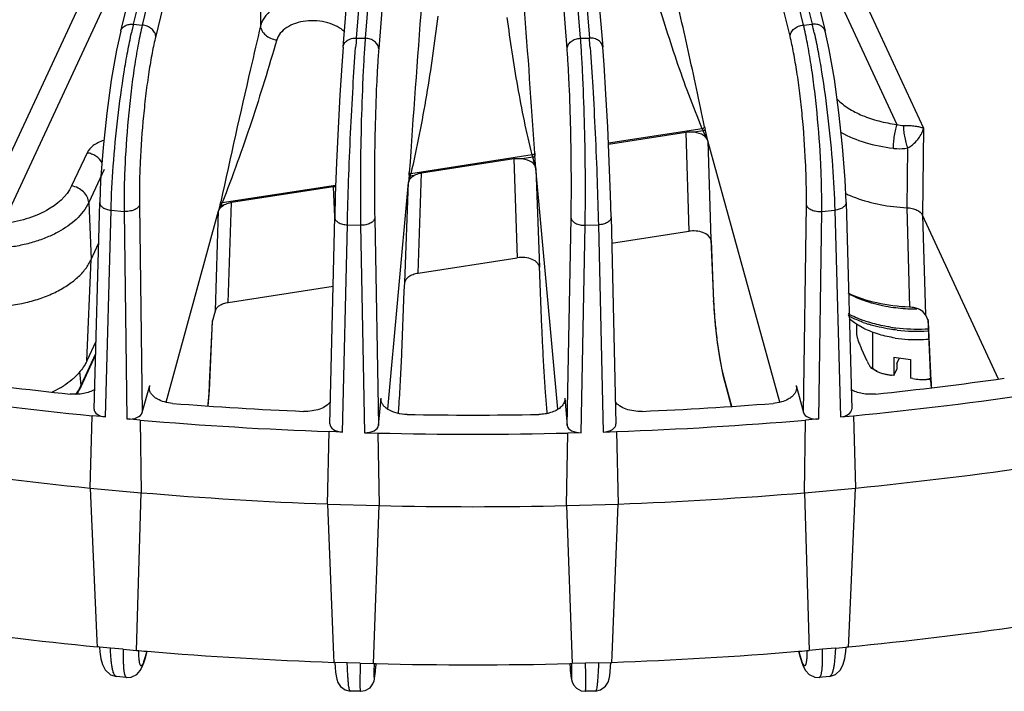
# Model space of a CAD drawing. Units: inches. Extents: x 0 to 17, y 0 to 11.
# Drawn here: x 14.4 to 15.1, y 7 to 7.5 of the extents above; entities that cross this region are included whole.
import ezdxf

# ---------------------------------------------------------------- set-up
doc = ezdxf.new("R2010")
doc.units = ezdxf.units.IN
doc.header["$LTSCALE"] = 0.935
doc.header["$MEASUREMENT"] = 0
doc.layers.add('7_ALL_FEATURES', color=7, linetype='CONTINUOUS')

msp = doc.modelspace()

# ---------------------------------------------------------------- linework, layer by layer
at = {"layer": '7_ALL_FEATURES', "color": 9, "linetype": 'CONTINUOUS'}
for p, q in [((14.84162, 8.0726), (14.97548, 7.52891)), ((14.96887, 7.52831), (14.83877, 8.06727)), ((14.76242, 8.06184), (14.80759, 7.51852)), ((14.95876, 7.51982), (14.82865, 8.05879)), ((14.68042, 8.04993), (14.63874, 7.51832)), ((14.80091, 7.51832), (14.7591, 8.05158)), ((14.69056, 8.04206), (14.64888, 7.51045)), ((14.79078, 7.51045), (14.74896, 8.04371)), ((14.59343, 8.03641), (14.47078, 7.52831)), ((14.63206, 7.51852), (14.67496, 8.03455)), ((14.60355, 8.02793), (14.4809, 7.51982)), ((14.46418, 7.52891), (14.56861, 7.95312)), ((14.97748, 7.62676), (15.05928, 7.45051)), ((14.5582, 7.62457), (14.55985, 7.52768)), ((14.96461, 7.61407), (15.03916, 7.45343)), ((14.3456, 7.37558), (14.42712, 7.55124)), ((14.44, 7.53856), (14.36571, 7.37849)), ((14.46418, 7.52891), (14.47078, 7.52831)), ((14.96887, 7.52831), (14.97548, 7.52891)), ((14.63206, 7.51852), (14.63874, 7.51832)), ((14.80091, 7.51832), (14.80759, 7.51852)), ((14.89264, 7.45017), (14.82194, 7.43923)), ((14.88024, 7.4474), (14.88246, 7.37288)), ((14.89338, 7.4485), (14.88657, 7.44745)), ((14.89684, 7.44114), (14.89338, 7.4485)), ((14.89684, 7.44114), (14.89481, 7.4498)), ((15.05928, 7.45051), (15.05858, 7.38494)), ((14.89684, 7.44114), (14.89906, 7.36665)), ((14.42919, 7.43201), (14.41758, 7.40701)), ((15.04724, 7.43564), (15.0468, 7.39062)), ((14.76451, 7.43035), (14.67308, 7.4162)), ((14.75056, 7.42734), (14.75317, 7.35287)), ((14.76498, 7.42864), (14.75689, 7.42739)), ((14.76498, 7.42864), (14.76451, 7.43035)), ((14.76731, 7.42028), (14.76498, 7.42864)), ((14.76731, 7.42028), (14.76658, 7.42997)), ((14.44206, 7.41952), (14.43045, 7.39452)), ((14.76731, 7.42028), (14.76992, 7.34585)), ((14.67179, 7.41507), (14.67136, 7.40955)), ((14.67265, 7.41436), (14.67136, 7.40955)), ((14.67567, 7.41482), (14.67265, 7.41436)), ((14.67854, 7.34133), (14.68122, 7.41661)), ((14.61645, 7.40744), (14.53089, 7.39421)), ((14.61459, 7.4063), (14.61552, 7.38363)), ((14.66868, 7.3343), (14.67136, 7.40955)), ((14.43045, 7.39452), (14.4323, 7.35158)), ((14.44298, 7.23286), (14.44722, 7.38876)), ((14.44722, 7.38876), (14.45705, 7.38786)), ((14.45705, 7.38786), (14.45925, 7.23137)), ((14.46861, 7.39257), (14.47081, 7.23622)), ((14.52587, 7.31299), (14.52828, 7.3882)), ((14.52942, 7.39295), (14.52828, 7.3882)), ((14.53013, 7.39231), (14.52828, 7.3882)), ((14.53244, 7.39267), (14.53013, 7.39231)), ((14.53558, 7.31921), (14.538, 7.39445)), ((14.96885, 7.23622), (14.97104, 7.39257)), ((14.9804, 7.23137), (14.9826, 7.38786)), ((14.9826, 7.38786), (14.99243, 7.38876)), ((14.99243, 7.38876), (14.99667, 7.23286)), ((15.04681, 7.39062), (15.04863, 7.31564)), ((14.64586, 7.38273), (14.64877, 7.22654)), ((14.79088, 7.22654), (14.7938, 7.38273)), ((15.05858, 7.38494), (15.06066, 7.30995)), ((14.6217, 7.22151), (14.6253, 7.37765)), ((14.6253, 7.37765), (14.63524, 7.37735)), ((14.63524, 7.37735), (14.63816, 7.22102)), ((14.8015, 7.22102), (14.80441, 7.37735)), ((14.80441, 7.37735), (14.81436, 7.37765)), ((14.81436, 7.37765), (14.81795, 7.22152)), ((14.89925, 7.36596), (14.90118, 7.31972)), ((14.90118, 7.31972), (14.90106, 7.32045)), ((14.52152, 7.25789), (14.52361, 7.30476)), ((15.06282, 7.3053), (15.06314, 7.29823)), ((15.06314, 7.29823), (15.06489, 7.26035)), ((14.4356, 7.28045), (14.42459, 7.25672)), ((14.90713, 7.2697), (14.90926, 7.2605)), ((14.42351, 7.26724), (14.42459, 7.25672)), ((14.42441, 7.25561), (14.42459, 7.25672)), ((14.52152, 7.25789), (14.52163, 7.2586)), ((14.90926, 7.2605), (14.91464, 7.24092)), ((14.90926, 7.2605), (14.9095, 7.25899)), ((15.06495, 7.25903), (15.06462, 7.26032)), ((15.06489, 7.26035), (15.06495, 7.25903)), ((14.65065, 7.24625), (14.65063, 7.24702)), ((14.78903, 7.24702), (14.78901, 7.24625)), ((14.45641, 7.05781), (14.44675, 7.05869)), ((14.47354, 7.05329), (14.47438, 7.05635)), ((14.96527, 7.05635), (14.96611, 7.05329)), ((14.97154, 7.05111), (14.97173, 7.05476)), ((14.99291, 7.05869), (14.98324, 7.05781)), ((14.47354, 7.05329), (14.47331, 7.05178)), ((14.63497, 7.04727), (14.6252, 7.04756)), ((14.81446, 7.04756), (14.80469, 7.04727)), ((14.96611, 7.05329), (14.96634, 7.05178)), ((14.64661, 7.04362), (14.64658, 7.04326)), ((14.79305, 7.04362), (14.79307, 7.04326))]:
    msp.add_line(p, q, dxfattribs=at)
at = {"layer": '7_ALL_FEATURES', "color": 7, "linetype": 'CONTINUOUS'}
for p, q in [((14.85129, 8.0673), (14.98515, 7.52361)), ((14.77245, 8.05497), (14.81762, 7.51165)), ((14.62204, 7.51165), (14.66493, 8.02767)), ((14.4545, 7.52361), (14.55894, 7.94782)), ((14.88024, 7.4474), (14.82198, 7.43838)), ((14.95094, 7.24395), (14.89684, 7.44114)), ((14.75056, 7.42734), (14.68122, 7.41661)), ((14.78379, 7.23877), (14.76731, 7.42028)), ((14.61459, 7.4063), (14.538, 7.39445)), ((14.65586, 7.23878), (14.67136, 7.40955)), ((14.43446, 7.23871), (14.4387, 7.39451)), ((14.48872, 7.24396), (14.52828, 7.3882)), ((15.00096, 7.39451), (15.00519, 7.23871)), ((14.61215, 7.22765), (14.61574, 7.38364)), ((14.82392, 7.38364), (14.82751, 7.22765)), ((15.11587, 7.26149), (15.05858, 7.38494)), ((14.82437, 7.36389), (14.88246, 7.37288)), ((14.89925, 7.36596), (14.89906, 7.36665)), ((14.89913, 7.36673), (14.90106, 7.32045)), ((14.4323, 7.35158), (14.43786, 7.36357)), ((14.42912, 7.27527), (14.4323, 7.35158)), ((14.67854, 7.34133), (14.75317, 7.35287)), ((14.76986, 7.34656), (14.77161, 7.30029)), ((14.53558, 7.31921), (14.61454, 7.33143)), ((14.66808, 7.3277), (14.66868, 7.3343)), ((14.66628, 7.28088), (14.66808, 7.3277)), ((14.90106, 7.32046), (14.90136, 7.31469)), ((14.52361, 7.30476), (14.52587, 7.31299)), ((15.06066, 7.30995), (15.06282, 7.3053)), ((15.06248, 7.30665), (15.06462, 7.26032)), ((14.52163, 7.2586), (14.52373, 7.30552)), ((15.01438, 7.29959), (15.00872, 7.30278)), ((15.00874, 7.30279), (15.00874, 7.2969)), ((15.02079, 7.29689), (15.02079, 7.27094)), ((14.43585, 7.28977), (14.42912, 7.27527)), ((15.01693, 7.27486), (15.0126, 7.28421)), ((14.43558, 7.27968), (14.42441, 7.25561)), ((15.03704, 7.27808), (15.0495, 7.27616)), ((15.03704, 7.27808), (15.03704, 7.26404)), ((15.03929, 7.27329), (15.04122, 7.27744)), ((15.02428, 7.2672), (15.01999, 7.26965)), ((15.03704, 7.26404), (15.03929, 7.2689)), ((15.03929, 7.27329), (15.03929, 7.2689)), ((15.0495, 7.27616), (15.0495, 7.26211)), ((14.9081, 7.26462), (14.90951, 7.25895)), ((15.03704, 7.26404), (15.03518, 7.26433)), ((15.05136, 7.26182), (15.0495, 7.26211)), ((14.40967, 7.25512), (14.40292, 7.25146)), ((14.47081, 7.23622), (14.47637, 7.25648)), ((14.47613, 7.25446), (14.47637, 7.25648)), ((14.5213, 7.25274), (14.52163, 7.25861)), ((14.9095, 7.25899), (14.91446, 7.24091)), ((14.96329, 7.25648), (14.96885, 7.23622)), ((14.96329, 7.25648), (14.96353, 7.25446)), ((15.06462, 7.26033), (15.06501, 7.25492)), ((15.06462, 7.26032), (15.06462, 7.26033)), ((14.52031, 7.24125), (14.5213, 7.25274)), ((14.64877, 7.22654), (14.65063, 7.24702)), ((14.65061, 7.24625), (14.65063, 7.24702)), ((14.78903, 7.24702), (14.79088, 7.22654)), ((14.78903, 7.24702), (14.78904, 7.24625)), ((14.77519, 7.24038), (14.77564, 7.23543)), ((14.43152, 7.17925), (14.43301, 7.23377)), ((14.44298, 7.23286), (14.43301, 7.23377)), ((14.99667, 7.23286), (15.00665, 7.23377)), ((15.00665, 7.23377), (15.00813, 7.17925)), ((14.46923, 7.23046), (14.45925, 7.23137)), ((14.46923, 7.23046), (14.47, 7.17573)), ((14.96966, 7.17573), (14.97043, 7.23046)), ((14.9804, 7.23137), (14.97043, 7.23046)), ((14.61036, 7.16721), (14.61162, 7.22182)), ((14.6217, 7.22151), (14.61162, 7.22182)), ((14.63816, 7.22102), (14.64824, 7.22071)), ((14.64824, 7.22071), (14.64926, 7.16603)), ((14.79039, 7.16603), (14.79141, 7.22071)), ((14.8015, 7.22102), (14.79141, 7.22071)), ((14.81795, 7.22152), (14.82804, 7.22182)), ((14.82804, 7.22182), (14.8293, 7.16721)), ((14.43152, 7.17925), (14.47, 7.17573)), ((14.43152, 7.17925), (14.43657, 7.06423)), ((14.46639, 7.05689), (14.47, 7.17573)), ((14.96966, 7.17573), (15.00813, 7.17925)), ((14.96966, 7.17573), (14.97327, 7.0569)), ((15.00309, 7.06423), (15.00813, 7.17925)), ((14.61036, 7.16721), (14.64926, 7.16603)), ((14.61036, 7.16721), (14.6149, 7.05322)), ((14.64506, 7.04696), (14.64926, 7.16603)), ((14.79039, 7.16603), (14.8293, 7.16721)), ((14.79039, 7.16603), (14.7946, 7.04696)), ((14.82476, 7.05323), (14.8293, 7.16721)), ((14.43657, 7.06423), (14.43677, 7.0596)), ((15.00288, 7.0596), (15.00309, 7.06423)), ((14.43779, 7.05951), (14.43677, 7.0596)), ((14.43857, 7.05944), (14.43779, 7.05951)), ((14.43857, 7.05944), (14.43887, 7.05585)), ((14.44675, 7.05869), (14.43857, 7.05944)), ((14.45641, 7.05781), (14.46639, 7.05689)), ((14.47331, 7.05177), (14.47456, 7.05633)), ((14.47375, 7.05631), (14.47454, 7.05624)), ((14.96509, 7.05633), (14.96634, 7.05177)), ((14.96512, 7.05624), (14.9659, 7.05631)), ((14.98324, 7.05781), (14.97327, 7.0569)), ((14.99291, 7.05869), (15.00109, 7.05944)), ((15.00109, 7.05944), (15.00186, 7.05951)), ((15.00186, 7.05951), (15.00288, 7.0596)), ((14.6149, 7.05322), (14.61511, 7.04787)), ((14.61589, 7.04785), (14.61511, 7.04787)), ((14.61589, 7.04785), (14.61614, 7.04412)), ((14.6252, 7.04756), (14.61589, 7.04785)), ((14.63497, 7.04727), (14.64506, 7.04696)), ((14.64506, 7.047), (14.64691, 7.04696)), ((14.64661, 7.04362), (14.6469, 7.0468)), ((14.79275, 7.04696), (14.7946, 7.047)), ((14.79276, 7.0468), (14.79305, 7.04362)), ((14.80469, 7.04727), (14.7946, 7.04696)), ((14.81446, 7.04756), (14.82376, 7.04785)), ((14.82376, 7.04785), (14.82454, 7.04787)), ((14.82454, 7.04787), (14.82476, 7.05323)), ((14.79307, 7.04326), (14.79313, 7.04264)), ((14.45892, 7.03653), (14.45126, 7.03723)), ((14.45126, 7.03723), (14.45126, 7.03723)), ((14.9884, 7.03724), (14.98074, 7.03654)), ((14.98074, 7.03654), (14.98074, 7.03654)), ((14.63514, 7.02608), (14.6274, 7.02631)), ((14.81225, 7.02631), (14.80452, 7.02608))]:
    msp.add_line(p, q, dxfattribs=at)
for points in [[(14.4545, 7.52362), (14.45136, 7.50937), (14.4474, 7.48684), (14.44396, 7.46188), (14.44124, 7.43607), (14.4394, 7.41101), (14.4387, 7.39451)], [(15.00096, 7.39451), (15.00023, 7.41159), (14.99836, 7.4367), (14.99562, 7.46251), (14.99216, 7.48742), (14.98819, 7.50987), (14.98515, 7.52362)], [(14.62204, 7.51165), (14.62099, 7.49785), (14.61956, 7.47556), (14.61822, 7.45062), (14.61707, 7.42476), (14.61617, 7.39973), (14.61573, 7.38342)], [(14.82393, 7.38342), (14.82347, 7.40032), (14.82256, 7.42539), (14.8214, 7.45126), (14.82006, 7.47615), (14.81863, 7.49835), (14.81762, 7.51165)], [(14.90136, 7.31469), (14.90241, 7.30199), (14.90393, 7.2889), (14.90586, 7.27617), (14.9081, 7.26462)], [(14.43887, 7.05585), (14.43966, 7.05063), (14.44083, 7.04629), (14.44287, 7.04224), (14.44687, 7.03859), (14.45126, 7.03724)], [(14.9884, 7.03724), (14.99287, 7.03864), (14.99685, 7.04234), (14.99887, 7.04642), (15.00003, 7.05083), (15.00082, 7.05614), (15.00109, 7.05944)], [(14.46923, 7.04167), (14.47077, 7.04442), (14.47199, 7.04749), (14.47319, 7.05133), (14.47331, 7.05178)], [(14.81225, 7.02631), (14.81607, 7.02717), (14.81973, 7.02987), (14.82164, 7.03296), (14.82241, 7.03543), (14.82287, 7.03789), (14.82323, 7.04084), (14.82354, 7.04445), (14.82376, 7.04785)], [(14.96634, 7.05178), (14.96758, 7.04772), (14.96881, 7.04458), (14.97036, 7.04177)], [(14.45892, 7.03654), (14.46229, 7.03677), (14.46656, 7.03881), (14.46923, 7.04167)], [(14.61614, 7.04412), (14.61645, 7.04058), (14.61681, 7.03771), (14.61727, 7.03532), (14.61807, 7.03284), (14.62001, 7.02977), (14.62372, 7.02712), (14.6274, 7.02631)], [(14.63514, 7.02608), (14.63872, 7.02662), (14.64238, 7.02882), (14.64453, 7.03169), (14.64535, 7.03387), (14.64563, 7.03513), (14.64581, 7.03624), (14.64598, 7.03748), (14.64617, 7.03905), (14.64638, 7.0411), (14.64658, 7.04326)], [(14.79313, 7.04264), (14.79337, 7.04017), (14.7936, 7.03805), (14.79383, 7.03633), (14.79407, 7.03488), (14.79449, 7.03323), (14.79557, 7.0309), (14.79778, 7.02838), (14.80132, 7.02649), (14.80452, 7.02608)], [(14.97036, 7.04177), (14.97304, 7.03885), (14.97735, 7.03677), (14.98074, 7.03654)]]:
    msp.add_lwpolyline(points, dxfattribs=at)
at = {"layer": '7_ALL_FEATURES', "color": 9, "linetype": 'CONTINUOUS'}
for centre, radius, start, end in [((32.98186, 6.16541), 18.35266, 175.689439, 176.089234), ((1.75722, 6.56633), 13.03798, 3.806232, 4.29943), ((14.76163, 7.45603), 0.30625, 166.23214, 167.48937), ((14.69222, 7.45934), 0.29168, 12.47989, 13.79995), ((15.67706, 7.4322), 1.04855, 175.278, 175.6648), ((13.81734, 7.43653), 0.99364, 4.3252, 4.73338), ((14.93113, 7.46626), 0.04171, 202.69466, 205.19833), ((14.9672, 7.46674), 0.07435, 191.71953, 193.17265), ((14.95182, 7.444), 0.18577, 183.75892, 184.33278), ((14.43867, 7.43287), 0.2338, 355.63412, 356.13555), ((14.62051, 7.42737), 0.05374, 345.98445, 348.0049), ((14.43092, 7.41635), 0.10124, 346.63701, 347.86716), ((14.49195, 7.40872), 0.04155, 336.74143, 339.56129), ((15.05298, 7.42319), 0.12402, 261.38483, 263.21086), ((15.05373, 7.43035), 0.13122, 263.25787, 272.94104), ((15.0538, 7.42841), 0.12928, 272.9499, 273.76506), ((14.39696, 7.26954), 0.03046, 333.43922, 335.09953), ((15.20409, 7.26547), 0.13929, 182.6482, 184.24711), ((14.57446, 7.05757), 0.10657, 180.51038, 181.48823), ((14.86932, 7.0575), 0.10244, 358.46852, 359.54159), ((14.40756, 7.07133), 0.0684, 343.24008, 344.7078)]:
    msp.add_arc(centre, radius, start, end, dxfattribs=at)
at = {"layer": '7_ALL_FEATURES', "color": 7, "linetype": 'CONTINUOUS'}
for centre, radius, start, end in [((14.6178, 7.38549), 0.02105, 93.81463, 98.75583), ((15.04041, 7.48574), 0.09328, 244.49702, 246.66487), ((15.04301, 7.49175), 0.09982, 246.65772, 249.54819), ((15.04757, 7.39729), 0.09903, 250.06946, 252.61369), ((15.05354, 7.39298), 0.10178, 261.25021, 266.71238), ((15.05372, 7.42663), 0.1291, 263.63644, 273.91035), ((15.0537, 7.39556), 0.10436, 266.704, 275.20989), ((14.70902, 10.03474), 2.79992, 262.00326, 264.00456), ((14.38576, 7.29909), 0.04981, 312.4501, 315.98588), ((14.72922, 10.04613), 2.81139, 275.99981, 277.99294), ((15.05396, 7.33432), 0.0735, 275.51572, 278.29744), ((14.37313, 7.3152), 0.07032, 301.30674, 303.32944), ((14.70861, 10.05872), 2.8383, 261.57976, 264.42806), ((14.72902, 10.07515), 2.85485, 275.58049, 278.41226), ((14.71837, 10.13088), 2.89652, 265.54969, 267.50556), ((13.32057, 7.32821), 1.34644, 356.03922, 356.32832), ((14.72091, 10.1368), 2.90245, 272.49671, 274.44859), ((14.71982, 10.16565), 2.93132, 269.03027, 270.97), ((14.7183, 10.15743), 2.93749, 265.1364, 267.91885), ((14.72083, 10.16597), 2.94604, 272.08547, 274.85984), ((14.71982, 10.19411), 2.9742, 268.62105, 271.37922), ((14.7086, 10.00799), 2.84222, 261.60199, 264.40583), ((14.72905, 10.0242), 2.85854, 275.60246, 278.39029), ((14.7183, 10.10678), 2.94148, 265.15809, 267.89717), ((14.72083, 10.1152), 2.94992, 272.10703, 274.83827), ((14.71982, 10.14344), 2.97818, 268.64252, 271.35775), ((14.70932, 9.88571), 2.83919, 261.80785, 264.49166), ((14.7285, 9.90094), 2.85451, 275.51584, 278.18522), ((14.71625, 9.953), 2.90683, 265.06919, 265.21467), ((14.7184, 9.98016), 2.93407, 265.23249, 267.98269), ((14.72075, 9.98841), 2.94234, 272.02145, 274.76392), ((14.7234, 9.95299), 2.90682, 274.7856, 274.93109), ((14.71982, 10.01512), 2.96906, 268.59286, 271.40741)]:
    msp.add_arc(centre, radius, start, end, dxfattribs=at)
for centre, major_axis, ratio, start_param, end_param in [((14.88367, 7.43993), (0.01333, 0.00001), 0.577701, 0.156654, 1.351418), ((14.754, 7.41987), (0.01334, 0.00001), 0.577667, 0.051786, 1.351139), ((14.8859, 7.36543), (0.01333, 0.00001), 0.577701, 6.439839, 8.114193), ((14.7566, 7.34543), (0.01334, 0.00001), 0.577667, 6.334971, 8.113914), ((14.44457, 7.23863), (0.01011, 0.00001), 0.577484, 3.12553, 4.554288), ((14.46083, 7.23714), (0.01011, 0), 0.577702, -1.727129, -0.156942), ((14.97883, 7.23714), (0.01011, 0), 0.577702, -2.984643, -1.414456), ((14.99509, 7.23863), (0.01011, -0.00001), 0.577484, -1.412687, 0.016063), ((14.62224, 7.22734), (0.01011, 0.00001), 0.577567, 3.088888, 4.659075), ((14.63868, 7.22685), (0.01011, 0), 0.577641, -1.622289, -0.052102), ((14.80098, 7.22685), (0.01011, 0), 0.577641, -3.089482, -1.519295), ((14.81742, 7.22734), (0.01011, -0.00001), 0.577567, -1.517474, 0.052713)]:
    msp.add_ellipse(centre, major_axis=major_axis, ratio=ratio, start_param=start_param, end_param=end_param, dxfattribs=at)
at = {"layer": '7_ALL_FEATURES', "color": 9, "linetype": 'CONTINUOUS'}
for points, knots in [([(14.89441, 7.45164), (14.8904, 7.47085), (14.88224, 7.50853), (14.87369, 7.54612), (14.86945, 7.56456)], [0, 0, 0, 0, 0.509031, 1, 1, 1, 1]), ([(14.89264, 7.45017), (14.88554, 7.46716), (14.87282, 7.50154), (14.86195, 7.53653), (14.85672, 7.55397)], [0, 0, 0, 0, 0.502745, 1, 1, 1, 1]), ([(14.62472, 7.54361), (14.62181, 7.54503), (14.61549, 7.54732), (14.60542, 7.54908), (14.59502, 7.5492), (14.58495, 7.54769), (14.57583, 7.54461), (14.56822, 7.54015), (14.56341, 7.53531), (14.56092, 7.53102), (14.56012, 7.5288), (14.55985, 7.52768)], [0, 0, 0, 0, 0.131383, 0.270542, 0.412281, 0.550957, 0.681395, 0.799853, 0.905108, 0.953566, 1, 1, 1, 1]), ([(14.45451, 7.52362), (14.45472, 7.52447), (14.45559, 7.52615), (14.4579, 7.52795), (14.46088, 7.52893), (14.46307, 7.52901), (14.46418, 7.52891)], [0, 0, 0, 0, 0.220742, 0.457864, 0.719575, 1, 1, 1, 1]), ([(14.62328, 7.52311), (14.62161, 7.52472), (14.61754, 7.52756), (14.61038, 7.53035), (14.60234, 7.53173), (14.59411, 7.53157), (14.58634, 7.52989), (14.57967, 7.52681), (14.57463, 7.52254), (14.57258, 7.51888), (14.57205, 7.51705)], [0, 0, 0, 0, 0.118215, 0.249691, 0.389701, 0.531475, 0.667764, 0.792532, 0.902725, 1, 1, 1, 1]), ([(14.69346, 7.53497), (14.69093, 7.51508), (14.68532, 7.47528), (14.67765, 7.43581), (14.67308, 7.4162)], [0, 0, 0, 0, 0.498953, 1, 1, 1, 1]), ([(14.76451, 7.43035), (14.76023, 7.44744), (14.7532, 7.48189), (14.74808, 7.51664), (14.74571, 7.53398)], [0, 0, 0, 0, 0.50166, 1, 1, 1, 1]), ([(14.98515, 7.52362), (14.98493, 7.52447), (14.98407, 7.52615), (14.98176, 7.52796), (14.97877, 7.52894), (14.97659, 7.52902), (14.97548, 7.52891)], [0, 0, 0, 0, 0.220742, 0.457866, 0.719578, 1, 1, 1, 1]), ([(14.44722, 7.38876), (14.4475, 7.39984), (14.44877, 7.42297), (14.45209, 7.45767), (14.45597, 7.4865), (14.45964, 7.50792), (14.46162, 7.51775), (14.46265, 7.52237)], [0, 0, 0, 0, 0.246874, 0.515798, 0.776578, 0.894636, 1, 1, 1, 1]), ([(14.47078, 7.52831), (14.46968, 7.52376), (14.46761, 7.51389), (14.46493, 7.49809), (14.46252, 7.48059), (14.45977, 7.45558), (14.45792, 7.43025), (14.45706, 7.40548), (14.45698, 7.39358), (14.45705, 7.38786)], [0, 0, 0, 0, 0.099244, 0.213843, 0.34009, 0.474039, 0.747663, 0.878651, 1, 1, 1, 1]), ([(14.4809, 7.51982), (14.48086, 7.52086), (14.48017, 7.52303), (14.47786, 7.52569), (14.4746, 7.52758), (14.47207, 7.52819), (14.47078, 7.52831)], [0, 0, 0, 0, 0.217931, 0.461011, 0.72648, 1, 1, 1, 1]), ([(14.55985, 7.52768), (14.55732, 7.5169), (14.54704, 7.47277), (14.5371, 7.42855), (14.5299, 7.39507)], [0, 0, 0, 0, 0.244319, 1, 1, 1, 1]), ([(14.55985, 7.52768), (14.55991, 7.52643), (14.56073, 7.5238), (14.56351, 7.52055), (14.56742, 7.51813), (14.57048, 7.51727), (14.57205, 7.51705)], [0, 0, 0, 0, 0.216333, 0.459176, 0.725097, 1, 1, 1, 1]), ([(14.95876, 7.51982), (14.9588, 7.52086), (14.95948, 7.52303), (14.96179, 7.52569), (14.96506, 7.52758), (14.96758, 7.52819), (14.96887, 7.52831)], [0, 0, 0, 0, 0.217932, 0.461012, 0.72648, 1, 1, 1, 1]), ([(14.9826, 7.38786), (14.98267, 7.39358), (14.9826, 7.40548), (14.98174, 7.43025), (14.97989, 7.45558), (14.97713, 7.48059), (14.97473, 7.49809), (14.97205, 7.5139), (14.96997, 7.52376), (14.96887, 7.52831)], [0, 0, 0, 0, 0.121349, 0.252337, 0.525961, 0.65991, 0.786157, 0.900756, 1, 1, 1, 1]), ([(14.97701, 7.52237), (14.97803, 7.51775), (14.98001, 7.50792), (14.98369, 7.4865), (14.98757, 7.45767), (14.99088, 7.42297), (14.99215, 7.39984), (14.99243, 7.38876)], [0, 0, 0, 0, 0.105364, 0.223422, 0.484202, 0.753126, 1, 1, 1, 1]), ([(14.4809, 7.51982), (14.4799, 7.5157), (14.47803, 7.50676), (14.47561, 7.49244), (14.47344, 7.47658), (14.47097, 7.45392), (14.46933, 7.43097), (14.46859, 7.40852), (14.46854, 7.39775), (14.46861, 7.39257)], [0, 0, 0, 0, 0.099238, 0.213826, 0.340071, 0.474015, 0.747644, 0.878638, 1, 1, 1, 1]), ([(14.57205, 7.51705), (14.56605, 7.49639), (14.55343, 7.45507), (14.53887, 7.41437), (14.53089, 7.39421)], [0, 0, 0, 0, 0.497998, 1, 1, 1, 1]), ([(14.62204, 7.51165), (14.62212, 7.51262), (14.62283, 7.51461), (14.62517, 7.5169), (14.6284, 7.51829), (14.63083, 7.51856), (14.63206, 7.51852)], [0, 0, 0, 0, 0.219316, 0.457162, 0.720094, 1, 1, 1, 1]), ([(14.63874, 7.51832), (14.63838, 7.51371), (14.63771, 7.50374), (14.63657, 7.48155), (14.63554, 7.45106), (14.63497, 7.41404), (14.63504, 7.38925), (14.63524, 7.37735)], [0, 0, 0, 0, 0.098339, 0.212484, 0.472693, 0.747015, 1, 1, 1, 1]), ([(14.64888, 7.51045), (14.64885, 7.51146), (14.6482, 7.5136), (14.64586, 7.51614), (14.64256, 7.51783), (14.64003, 7.51828), (14.63874, 7.51832)], [0, 0, 0, 0, 0.21792, 0.457954, 0.722413, 1, 1, 1, 1]), ([(14.79078, 7.51045), (14.79081, 7.51146), (14.79146, 7.5136), (14.79379, 7.51614), (14.79709, 7.51783), (14.79962, 7.51828), (14.80091, 7.51832)], [0, 0, 0, 0, 0.217921, 0.457955, 0.722413, 1, 1, 1, 1]), ([(14.80441, 7.37735), (14.80461, 7.38925), (14.80469, 7.41404), (14.80411, 7.45106), (14.80309, 7.48155), (14.80194, 7.50374), (14.80128, 7.51371), (14.80091, 7.51832)], [0, 0, 0, 0, 0.252985, 0.527307, 0.787516, 0.901661, 1, 1, 1, 1]), ([(14.81761, 7.51165), (14.81753, 7.51262), (14.81683, 7.51461), (14.81448, 7.5169), (14.81126, 7.51829), (14.80883, 7.51856), (14.80759, 7.51852)], [0, 0, 0, 0, 0.219316, 0.457162, 0.720094, 1, 1, 1, 1]), ([(14.97104, 7.39257), (14.97112, 7.39775), (14.97107, 7.40853), (14.97033, 7.43097), (14.96868, 7.45392), (14.96621, 7.47659), (14.96405, 7.49244), (14.96163, 7.50676), (14.95975, 7.5157), (14.95876, 7.51982)], [0, 0, 0, 0, 0.121362, 0.252356, 0.525985, 0.659929, 0.786174, 0.900762, 1, 1, 1, 1]), ([(14.6253, 7.37765), (14.62553, 7.3887), (14.62621, 7.41176), (14.62763, 7.44644), (14.62936, 7.48), (14.63075, 7.50155), (14.6315, 7.51146)], [0, 0, 0, 0, 0.247367, 0.516584, 0.777274, 1, 1, 1, 1]), ([(14.64888, 7.51045), (14.64855, 7.50627), (14.64795, 7.49724), (14.64692, 7.47713), (14.64603, 7.44951), (14.64555, 7.41597), (14.64566, 7.3935), (14.64586, 7.38273)], [0, 0, 0, 0, 0.098336, 0.212475, 0.472685, 0.747011, 1, 1, 1, 1]), ([(14.7938, 7.38273), (14.794, 7.3935), (14.7941, 7.41597), (14.79363, 7.44951), (14.79273, 7.47713), (14.7917, 7.49724), (14.7911, 7.50627), (14.79078, 7.51045)], [0, 0, 0, 0, 0.252989, 0.527315, 0.787525, 0.901664, 1, 1, 1, 1]), ([(14.80815, 7.51147), (14.8089, 7.50155), (14.81029, 7.48), (14.81203, 7.44644), (14.81344, 7.41176), (14.81412, 7.3887), (14.81436, 7.37765)], [0, 0, 0, 0, 0.222726, 0.483416, 0.752633, 1, 1, 1, 1]), ([(14.99417, 7.47237), (14.9967, 7.46984), (15.00274, 7.46516), (15.01341, 7.45971), (15.02575, 7.45565), (15.03459, 7.454), (15.03916, 7.45343)], [0, 0, 0, 0, 0.21657, 0.45795, 0.72119, 1, 1, 1, 1]), ([(14.89441, 7.45164), (14.89438, 7.45128), (14.89399, 7.45074), (14.8933, 7.45034), (14.89286, 7.4502), (14.89264, 7.45017)], [0, 0, 0, 0, 0.446414, 0.720313, 1, 1, 1, 1]), ([(14.89481, 7.4498), (14.8948, 7.44949), (14.89439, 7.44885), (14.89374, 7.44856), (14.89338, 7.4485)], [0, 0, 0, 0, 0.459964, 1, 1, 1, 1]), ([(14.99721, 7.44734), (15.00296, 7.4442), (15.01577, 7.43905), (15.02925, 7.43629), (15.03635, 7.43541)], [0, 0, 0, 0, 0.478061, 1, 1, 1, 1]), ([(15.03916, 7.45343), (15.03896, 7.45289), (15.03858, 7.4517), (15.03787, 7.44895), (15.03714, 7.44505), (15.03655, 7.44023), (15.03636, 7.43697), (15.03635, 7.43541)], [0, 0, 0, 0, 0.093725, 0.205475, 0.465394, 0.743505, 1, 1, 1, 1]), ([(15.04419, 7.45261), (15.04412, 7.45139), (15.04424, 7.44867), (15.04483, 7.44441), (15.04583, 7.43996), (15.04672, 7.43703), (15.04724, 7.43564)], [0, 0, 0, 0, 0.211564, 0.469569, 0.74349, 1, 1, 1, 1]), ([(15.04419, 7.45261), (15.04609, 7.45268), (15.04939, 7.45263), (15.05371, 7.45215), (15.05685, 7.45147), (15.05858, 7.45087), (15.05928, 7.45051)], [0, 0, 0, 0, 0.372148, 0.643651, 0.848065, 1, 1, 1, 1]), ([(15.04724, 7.43564), (15.04908, 7.43654), (15.05218, 7.43876), (15.05566, 7.44269), (15.05797, 7.44658), (15.05895, 7.44923), (15.05928, 7.45051)], [0, 0, 0, 0, 0.313467, 0.571996, 0.797323, 1, 1, 1, 1]), ([(14.44163, 7.44136), (14.44017, 7.44088), (14.43744, 7.43977), (14.4329, 7.43704), (14.43018, 7.43416), (14.42919, 7.43201)], [0, 0, 0, 0, 0.289771, 0.553964, 1, 1, 1, 1]), ([(14.44053, 7.42453), (14.43939, 7.4265), (14.43682, 7.42908), (14.43267, 7.4312), (14.43035, 7.43183), (14.42919, 7.43201)], [0, 0, 0, 0, 0.489358, 0.746474, 1, 1, 1, 1]), ([(15.03635, 7.43541), (15.03725, 7.43529), (15.04088, 7.43497), (15.04455, 7.43516), (15.04724, 7.43564)], [0, 0, 0, 0, 0.250779, 1, 1, 1, 1]), ([(14.76645, 7.43183), (14.76643, 7.43145), (14.766, 7.43087), (14.76524, 7.43048), (14.76476, 7.43037), (14.76451, 7.43035)], [0, 0, 0, 0, 0.440507, 0.714416, 1, 1, 1, 1]), ([(14.76658, 7.42997), (14.76657, 7.42964), (14.76623, 7.42912), (14.76559, 7.42876), (14.76519, 7.42866), (14.76498, 7.42864)], [0, 0, 0, 0, 0.452672, 0.721928, 1, 1, 1, 1]), ([(14.67179, 7.41507), (14.67179, 7.41489), (14.67204, 7.41451), (14.67243, 7.41437), (14.67265, 7.41436)], [0, 0, 0, 0, 0.456058, 1, 1, 1, 1]), ([(14.67193, 7.41711), (14.67194, 7.41689), (14.67228, 7.41641), (14.67279, 7.41623), (14.67308, 7.4162)], [0, 0, 0, 0, 0.44466, 1, 1, 1, 1]), ([(14.41758, 7.40701), (14.41387, 7.399), (14.40416, 7.39099), (14.39127, 7.38489), (14.38038, 7.38101), (14.37167, 7.37923), (14.36571, 7.37849)], [0, 0, 0, 0, 0.433993, 0.565524, 0.704704, 1, 1, 1, 1]), ([(14.43045, 7.39452), (14.43039, 7.39597), (14.42954, 7.399), (14.42664, 7.40283), (14.42252, 7.4057), (14.41925, 7.40676), (14.41758, 7.40701)], [0, 0, 0, 0, 0.226823, 0.47453, 0.736641, 1, 1, 1, 1]), ([(14.5299, 7.39507), (14.52991, 7.39486), (14.5302, 7.39444), (14.53064, 7.39425), (14.53089, 7.39421)], [0, 0, 0, 0, 0.450718, 1, 1, 1, 1]), ([(14.43045, 7.39452), (14.42601, 7.38496), (14.41442, 7.37539), (14.39904, 7.36811), (14.38948, 7.3647), (14.37924, 7.3621), (14.37214, 7.36092), (14.36853, 7.36047)], [0, 0, 0, 0, 0.433875, 0.565362, 0.704503, 0.850046, 1, 1, 1, 1]), ([(14.4387, 7.39451), (14.43869, 7.39417), (14.4388, 7.39348), (14.43927, 7.39248), (14.44005, 7.39156), (14.44151, 7.3904), (14.44393, 7.38932), (14.44608, 7.38888), (14.44722, 7.38876)], [0, 0, 0, 0, 0.090282, 0.186767, 0.293584, 0.412959, 0.688917, 1, 1, 1, 1]), ([(14.46861, 7.39257), (14.46839, 7.39178), (14.46754, 7.39067), (14.46603, 7.38959), (14.46397, 7.38859), (14.46093, 7.38785), (14.45836, 7.38776), (14.45705, 7.38786)], [0, 0, 0, 0, 0.185164, 0.29728, 0.422189, 0.702373, 1, 1, 1, 1]), ([(14.52942, 7.39295), (14.52942, 7.3928), (14.52962, 7.39248), (14.52995, 7.39233), (14.53013, 7.39231)], [0, 0, 0, 0, 0.460963, 1, 1, 1, 1]), ([(14.97104, 7.39257), (14.97127, 7.39178), (14.97212, 7.39067), (14.97363, 7.38959), (14.97569, 7.38859), (14.97873, 7.38785), (14.98129, 7.38776), (14.9826, 7.38786)], [0, 0, 0, 0, 0.185164, 0.29728, 0.422189, 0.702373, 1, 1, 1, 1]), ([(15.00095, 7.39451), (15.00096, 7.39417), (15.00086, 7.39348), (15.00039, 7.39248), (14.99961, 7.39156), (14.99814, 7.3904), (14.99572, 7.38932), (14.99358, 7.38889), (14.99243, 7.38876)], [0, 0, 0, 0, 0.090282, 0.186767, 0.293584, 0.412958, 0.688916, 1, 1, 1, 1]), ([(14.61573, 7.38342), (14.61572, 7.38307), (14.61584, 7.38232), (14.61639, 7.38126), (14.61729, 7.3803), (14.61896, 7.37911), (14.62167, 7.37806), (14.62405, 7.37771), (14.6253, 7.37765)], [0, 0, 0, 0, 0.088158, 0.183623, 0.29049, 0.41079, 0.689206, 1, 1, 1, 1]), ([(14.64586, 7.38273), (14.64582, 7.38236), (14.6456, 7.38159), (14.64489, 7.38055), (14.64385, 7.37961), (14.64197, 7.37848), (14.63905, 7.37756), (14.63655, 7.37733), (14.63524, 7.37735)], [0, 0, 0, 0, 0.08688, 0.183192, 0.292003, 0.414347, 0.694255, 1, 1, 1, 1]), ([(14.7938, 7.38273), (14.79383, 7.38236), (14.79406, 7.38159), (14.79476, 7.38055), (14.79581, 7.37961), (14.79769, 7.37848), (14.8006, 7.37756), (14.80311, 7.37733), (14.80441, 7.37735)], [0, 0, 0, 0, 0.08688, 0.183191, 0.292003, 0.414347, 0.694255, 1, 1, 1, 1]), ([(14.82393, 7.38342), (14.82394, 7.38307), (14.82381, 7.38232), (14.82326, 7.38126), (14.82237, 7.3803), (14.82069, 7.37911), (14.81798, 7.37806), (14.81561, 7.37771), (14.81436, 7.37765)], [0, 0, 0, 0, 0.088158, 0.183624, 0.29049, 0.410791, 0.689206, 1, 1, 1, 1]), ([(15.03479, 7.31552), (15.02916, 7.31638), (15.01843, 7.31878), (15.0082, 7.32288), (15.00355, 7.32532)], [0, 0, 0, 0, 0.519889, 1, 1, 1, 1]), ([(14.90118, 7.31972), (14.90135, 7.31567), (14.90191, 7.30722), (14.90322, 7.29443), (14.90494, 7.28179), (14.90636, 7.27357), (14.90713, 7.2697)], [0, 0, 0, 0, 0.240728, 0.504001, 0.765156, 1, 1, 1, 1]), ([(15.05427, 7.31412), (15.05263, 7.31411), (15.04612, 7.31421), (15.03961, 7.31479), (15.03479, 7.31552)], [0, 0, 0, 0, 0.251783, 1, 1, 1, 1]), ([(15.01806, 7.30426), (15.01667, 7.30468), (15.01134, 7.30643), (15.00617, 7.30865), (15.0025, 7.31058)], [0, 0, 0, 0, 0.259453, 1, 1, 1, 1]), ([(15.0344, 7.30057), (15.03299, 7.30078), (15.02748, 7.30172), (15.02204, 7.30304), (15.01806, 7.30426)], [0, 0, 0, 0, 0.255188, 1, 1, 1, 1]), ([(14.4242, 7.25592), (14.42394, 7.2554), (14.4228, 7.25327), (14.42142, 7.25127), (14.42029, 7.24983)], [0, 0, 0, 0, 0.24256, 1, 1, 1, 1]), ([(14.52027, 7.24131), (14.52042, 7.24277), (14.52094, 7.24828), (14.52133, 7.25382), (14.52152, 7.25789)], [0, 0, 0, 0, 0.263392, 1, 1, 1, 1]), ([(14.45126, 7.03724), (14.45094, 7.03727), (14.45046, 7.03757), (14.44998, 7.03817), (14.44943, 7.03913), (14.44883, 7.04078), (14.44823, 7.04324), (14.44771, 7.04632), (14.44728, 7.04998), (14.44695, 7.05417), (14.4468, 7.05713), (14.44675, 7.05869)], [0, 0, 0, 0, 0.041933, 0.069505, 0.102938, 0.189014, 0.301704, 0.44066, 0.604719, 0.792079, 1, 1, 1, 1]), ([(14.45641, 7.05781), (14.45637, 7.05626), (14.45633, 7.05331), (14.45638, 7.04915), (14.45653, 7.04552), (14.45679, 7.04247), (14.4571, 7.04031), (14.45742, 7.03891), (14.45766, 7.0381), (14.45793, 7.03745), (14.45822, 7.03697), (14.45854, 7.03664), (14.4588, 7.03655), (14.45891, 7.03654)], [0, 0, 0, 0, 0.212458, 0.403392, 0.569933, 0.710151, 0.822694, 0.868365, 0.906984, 0.938701, 0.963918, 0.983639, 1, 1, 1, 1]), ([(14.46792, 7.0548), (14.46796, 7.05358), (14.46806, 7.05142), (14.46832, 7.0489), (14.46864, 7.04734), (14.46889, 7.04651), (14.46917, 7.04591), (14.4695, 7.04551), (14.46993, 7.04539), (14.47036, 7.04561), (14.47076, 7.04604), (14.47119, 7.04671), (14.47164, 7.0476), (14.4721, 7.04873), (14.47259, 7.05009), (14.4729, 7.05108), (14.47306, 7.0516)], [0, 0, 0, 0, 0.215577, 0.381597, 0.445264, 0.496012, 0.534301, 0.5618, 0.583364, 0.60775, 0.641586, 0.687435, 0.74615, 0.817991, 0.902774, 1, 1, 1, 1]), ([(14.98074, 7.03654), (14.98086, 7.03655), (14.98112, 7.03665), (14.98144, 7.03697), (14.98173, 7.03745), (14.98199, 7.0381), (14.98224, 7.03891), (14.98256, 7.04031), (14.98287, 7.04247), (14.98312, 7.04552), (14.98328, 7.04915), (14.98332, 7.05331), (14.98328, 7.05626), (14.98324, 7.05781)], [0, 0, 0, 0, 0.016361, 0.036082, 0.061303, 0.093022, 0.13164, 0.177311, 0.289854, 0.430072, 0.596617, 0.787551, 1, 1, 1, 1]), ([(14.99291, 7.05869), (14.99285, 7.05713), (14.99271, 7.05417), (14.99238, 7.04998), (14.99195, 7.04632), (14.99143, 7.04324), (14.99082, 7.04078), (14.99023, 7.03913), (14.98968, 7.03817), (14.9892, 7.03757), (14.98871, 7.03727), (14.9884, 7.03724)], [0, 0, 0, 0, 0.207936, 0.395298, 0.559355, 0.698311, 0.810998, 0.897071, 0.9305, 0.958067, 1, 1, 1, 1]), ([(14.6274, 7.02631), (14.62734, 7.02631), (14.62718, 7.02643), (14.62703, 7.02672), (14.62686, 7.02718), (14.62662, 7.02812), (14.62636, 7.02972), (14.62607, 7.03215), (14.62581, 7.0352), (14.62557, 7.03884), (14.62536, 7.04303), (14.62525, 7.046), (14.6252, 7.04756)], [0, 0, 0, 0, 0.009205, 0.024118, 0.046351, 0.076304, 0.159439, 0.273039, 0.415875, 0.586253, 0.781994, 1, 1, 1, 1]), ([(14.63497, 7.04727), (14.63493, 7.04571), (14.63485, 7.04275), (14.63477, 7.03857), (14.63473, 7.03493), (14.63472, 7.03189), (14.63475, 7.02974), (14.6348, 7.02835), (14.63485, 7.02756), (14.6349, 7.02694), (14.63496, 7.02648), (14.63502, 7.02623), (14.63509, 7.02608), (14.63514, 7.02608)], [0, 0, 0, 0, 0.220484, 0.41826, 0.590177, 0.733998, 0.847936, 0.893247, 0.93061, 0.959905, 0.981054, 0.994155, 1, 1, 1, 1]), ([(14.6454, 7.0468), (14.64538, 7.04602), (14.64534, 7.04454), (14.6453, 7.04246), (14.64528, 7.04063), (14.64528, 7.03908), (14.64529, 7.03797), (14.64532, 7.03722), (14.64534, 7.03677), (14.64536, 7.03639), (14.64539, 7.03609), (14.64542, 7.03587), (14.64546, 7.03573), (14.64549, 7.03564), (14.64554, 7.03562), (14.64556, 7.03564), (14.64559, 7.03568), (14.64563, 7.03576), (14.64567, 7.03591), (14.64573, 7.03615), (14.64579, 7.03647), (14.64586, 7.03686), (14.64596, 7.03753), (14.64609, 7.03856), (14.64626, 7.04), (14.64643, 7.04172), (14.64655, 7.04296), (14.64661, 7.04362)], [0, 0, 0, 0, 0.121105, 0.229341, 0.324022, 0.404508, 0.470232, 0.497432, 0.520797, 0.540285, 0.555858, 0.567514, 0.575314, 0.579507, 0.580735, 0.582177, 0.584332, 0.587367, 0.59627, 0.609059, 0.625753, 0.646344, 0.670809, 0.731265, 0.806773, 0.896614, 1, 1, 1, 1]), ([(14.79305, 7.04362), (14.79311, 7.04296), (14.79322, 7.04172), (14.7934, 7.04), (14.79356, 7.03856), (14.79369, 7.03754), (14.79379, 7.03687), (14.79386, 7.03647), (14.79392, 7.03616), (14.79398, 7.03591), (14.79403, 7.03576), (14.79407, 7.03568), (14.79409, 7.03564), (14.79412, 7.03562), (14.79417, 7.03564), (14.7942, 7.03572), (14.79423, 7.03586), (14.79427, 7.03609), (14.79429, 7.03638), (14.79432, 7.03676), (14.79434, 7.03721), (14.79436, 7.03795), (14.79437, 7.03906), (14.79437, 7.04061), (14.79435, 7.04242), (14.79432, 7.0445), (14.79428, 7.04597), (14.79426, 7.04675)], [0, 0, 0, 0, 0.103523, 0.193492, 0.269122, 0.329702, 0.354235, 0.374895, 0.39166, 0.40452, 0.413492, 0.416561, 0.418748, 0.420212, 0.421437, 0.42557, 0.433301, 0.444889, 0.460396, 0.479817, 0.503116, 0.530252, 0.595854, 0.676229, 0.770812, 0.878963, 1, 1, 1, 1]), ([(14.80452, 7.02608), (14.80456, 7.02608), (14.80464, 7.02623), (14.80469, 7.02648), (14.80476, 7.02694), (14.80481, 7.02756), (14.80485, 7.02835), (14.8049, 7.02974), (14.80493, 7.03189), (14.80493, 7.03493), (14.80489, 7.03857), (14.80481, 7.04275), (14.80473, 7.04571), (14.80469, 7.04727)], [0, 0, 0, 0, 0.005843, 0.018944, 0.040096, 0.069394, 0.106757, 0.152067, 0.266005, 0.409826, 0.581748, 0.779526, 1, 1, 1, 1]), ([(14.81446, 7.04756), (14.81441, 7.046), (14.8143, 7.04303), (14.81409, 7.03884), (14.81385, 7.0352), (14.81358, 7.03215), (14.8133, 7.02972), (14.81303, 7.02812), (14.81279, 7.02718), (14.81263, 7.02672), (14.81248, 7.02643), (14.81232, 7.02631), (14.81225, 7.02631)], [0, 0, 0, 0, 0.218023, 0.413768, 0.584145, 0.726982, 0.84058, 0.923712, 0.953659, 0.975884, 0.990795, 1, 1, 1, 1]), ([(14.96611, 7.05329), (14.9664, 7.05223), (14.96695, 7.05037), (14.96773, 7.04823), (14.96835, 7.04693), (14.96875, 7.04624), (14.96914, 7.04576), (14.96952, 7.04547), (14.96993, 7.04541), (14.97028, 7.04564), (14.97057, 7.04607), (14.97082, 7.04669), (14.97105, 7.04751), (14.97125, 7.04853), (14.97142, 7.04976), (14.9715, 7.05064), (14.97154, 7.05111)], [0, 0, 0, 0, 0.217654, 0.386558, 0.451799, 0.504293, 0.544581, 0.574181, 0.597241, 0.621617, 0.654222, 0.698191, 0.754584, 0.823707, 0.905579, 1, 1, 1, 1])]:
    msp.add_open_spline(points, degree=3, knots=knots, dxfattribs=at)
at = {"layer": '7_ALL_FEATURES', "color": 7, "linetype": 'CONTINUOUS'}
for points, knots in [([(14.88657, 7.44745), (14.88499, 7.44765), (14.88286, 7.44772), (14.88075, 7.44748), (14.88024, 7.4474)], [0, 0, 0, 0, 0.751839, 1, 1, 1, 1]), ([(14.75689, 7.42739), (14.75532, 7.42759), (14.75318, 7.42766), (14.75108, 7.42742), (14.75056, 7.42734)], [0, 0, 0, 0, 0.75184, 1, 1, 1, 1]), ([(14.67136, 7.40955), (14.67141, 7.41006), (14.67169, 7.4111), (14.6726, 7.41253), (14.67396, 7.41381), (14.67506, 7.4145), (14.67567, 7.41482)], [0, 0, 0, 0, 0.215543, 0.449261, 0.709827, 1, 1, 1, 1]), ([(14.68122, 7.41661), (14.68071, 7.41653), (14.6788, 7.41616), (14.67694, 7.41549), (14.67567, 7.41482)], [0, 0, 0, 0, 0.263809, 1, 1, 1, 1]), ([(15.00813, 7.39822), (15.01414, 7.39598), (15.02691, 7.39248), (15.04005, 7.39094), (15.04681, 7.39062)], [0, 0, 0, 0, 0.486577, 1, 1, 1, 1]), ([(14.52828, 7.3882), (14.52853, 7.3891), (14.5297, 7.39094), (14.53144, 7.39213), (14.53244, 7.39267)], [0, 0, 0, 0, 0.453128, 1, 1, 1, 1]), ([(14.538, 7.39445), (14.53749, 7.39437), (14.53557, 7.394), (14.53371, 7.39334), (14.53244, 7.39267)], [0, 0, 0, 0, 0.263809, 1, 1, 1, 1]), ([(15.0468, 7.39062), (15.04813, 7.39055), (15.0507, 7.39021), (15.05496, 7.38882), (15.05776, 7.38671), (15.05858, 7.38494)], [0, 0, 0, 0, 0.295009, 0.567821, 1, 1, 1, 1]), ([(14.35807, 7.31568), (14.36647, 7.31608), (14.37886, 7.31774), (14.39444, 7.32223), (14.40493, 7.32652), (14.41417, 7.33167), (14.42197, 7.33761), (14.42813, 7.34418), (14.43116, 7.3491), (14.4323, 7.35158)], [0, 0, 0, 0, 0.293254, 0.432568, 0.564397, 0.687389, 0.800765, 0.904655, 1, 1, 1, 1]), ([(14.66868, 7.3343), (14.66876, 7.33513), (14.66947, 7.3369), (14.6717, 7.33898), (14.67482, 7.34053), (14.67724, 7.34113), (14.67854, 7.34133)], [0, 0, 0, 0, 0.194629, 0.423518, 0.694925, 1, 1, 1, 1]), ([(15.04863, 7.31564), (15.04038, 7.31594), (15.02453, 7.31791), (15.0093, 7.3229), (15.00241, 7.32618)], [0, 0, 0, 0, 0.519614, 1, 1, 1, 1]), ([(14.52587, 7.31299), (14.52608, 7.31375), (14.52697, 7.31531), (14.52919, 7.31712), (14.53214, 7.31849), (14.53439, 7.31903), (14.53558, 7.31921)], [0, 0, 0, 0, 0.19804, 0.430454, 0.700602, 1, 1, 1, 1]), ([(15.06066, 7.30995), (15.05982, 7.31175), (15.05694, 7.31387), (15.0526, 7.31526), (15.04998, 7.31559), (15.04863, 7.31564)], [0, 0, 0, 0, 0.431412, 0.704693, 1, 1, 1, 1]), ([(15.01381, 7.30419), (15.01281, 7.30455), (15.00892, 7.30604), (15.00514, 7.30779), (15.00242, 7.30926)], [0, 0, 0, 0, 0.257014, 1, 1, 1, 1]), ([(15.00872, 7.30278), (15.00823, 7.30309), (15.00636, 7.30434), (15.00457, 7.30572), (15.00331, 7.30681)], [0, 0, 0, 0, 0.257659, 1, 1, 1, 1]), ([(14.77161, 7.30029), (14.7718, 7.29511), (14.77229, 7.28434), (14.77316, 7.26839), (14.77412, 7.2536), (14.77482, 7.2444), (14.77519, 7.24038)], [0, 0, 0, 0, 0.259137, 0.539202, 0.798285, 1, 1, 1, 1]), ([(15.02604, 7.29506), (15.024, 7.29567), (15.02004, 7.29701), (15.01621, 7.29868), (15.01438, 7.29959)], [0, 0, 0, 0, 0.511305, 1, 1, 1, 1]), ([(15.03941, 7.29833), (15.03755, 7.29854), (15.03032, 7.29952), (15.02316, 7.30116), (15.01798, 7.30278)], [0, 0, 0, 0, 0.255892, 1, 1, 1, 1]), ([(15.00874, 7.2969), (15.00874, 7.29675), (15.00875, 7.29642), (15.0088, 7.29575), (15.00892, 7.29488), (15.00912, 7.29386), (15.00942, 7.29258), (15.00983, 7.29112), (15.01037, 7.2895), (15.01092, 7.28804), (15.01165, 7.28628), (15.01222, 7.28502), (15.0126, 7.28421)], [0, 0, 0, 0, 0.034765, 0.072654, 0.152217, 0.231231, 0.306908, 0.446688, 0.573033, 0.689056, 0.797466, 1, 1, 1, 1]), ([(15.03805, 7.29239), (15.036, 7.2927), (15.03196, 7.29346), (15.02798, 7.29449), (15.02604, 7.29506)], [0, 0, 0, 0, 0.506474, 1, 1, 1, 1]), ([(14.66425, 7.24199), (14.66468, 7.24862), (14.66543, 7.26158), (14.66604, 7.27455), (14.66628, 7.28088)], [0, 0, 0, 0, 0.511701, 1, 1, 1, 1]), ([(14.42912, 7.27527), (14.42869, 7.27432), (14.42666, 7.27041), (14.42391, 7.26689), (14.42158, 7.26448)], [0, 0, 0, 0, 0.237862, 1, 1, 1, 1]), ([(15.01693, 7.27486), (15.01719, 7.27431), (15.01757, 7.2735), (15.01809, 7.27246), (15.01847, 7.27173), (15.01886, 7.27106), (15.01918, 7.27056), (15.01944, 7.27021), (15.01962, 7.26998), (15.0198, 7.26979), (15.01993, 7.26969), (15.01999, 7.26965)], [0, 0, 0, 0, 0.298239, 0.440868, 0.5769, 0.70411, 0.819642, 0.87192, 0.919796, 0.962669, 1, 1, 1, 1]), ([(15.01999, 7.26965), (15.02004, 7.26962), (15.02013, 7.26957), (15.02025, 7.26954), (15.02034, 7.26955), (15.02041, 7.26957), (15.02047, 7.26961), (15.02053, 7.26967), (15.02059, 7.26974), (15.02064, 7.26984), (15.02068, 7.26996), (15.02073, 7.27017), (15.02078, 7.2705), (15.02079, 7.27079), (15.02079, 7.27094)], [0, 0, 0, 0, 0.085125, 0.159222, 0.194071, 0.229254, 0.266705, 0.308556, 0.356946, 0.413828, 0.480828, 0.559225, 0.754353, 1, 1, 1, 1]), ([(15.02079, 7.27094), (15.02079, 7.27075), (15.02085, 7.27034), (15.02111, 7.26976), (15.02149, 7.26923), (15.02196, 7.26874), (15.02249, 7.26829), (15.02325, 7.26775), (15.02387, 7.26741), (15.02428, 7.2672)], [0, 0, 0, 0, 0.110607, 0.227819, 0.350668, 0.477372, 0.6065, 0.737076, 1, 1, 1, 1]), ([(14.41938, 7.26234), (14.41881, 7.26182), (14.41639, 7.2597), (14.4138, 7.25779), (14.41176, 7.25645)], [0, 0, 0, 0, 0.241888, 1, 1, 1, 1]), ([(15.02428, 7.2672), (15.02471, 7.26699), (15.02558, 7.2666), (15.02692, 7.26611), (15.02828, 7.26571), (15.03011, 7.26524), (15.03241, 7.26477), (15.03425, 7.26447), (15.03518, 7.26433)], [0, 0, 0, 0, 0.126431, 0.252589, 0.378278, 0.503453, 0.752398, 1, 1, 1, 1]), ([(15.05136, 7.26182), (15.05217, 7.2617), (15.05379, 7.26146), (15.05622, 7.26118), (15.05824, 7.26106), (15.05984, 7.26107), (15.06063, 7.26111), (15.06102, 7.26115)], [0, 0, 0, 0, 0.253434, 0.505489, 0.754997, 0.878248, 1, 1, 1, 1]), ([(15.06102, 7.26115), (15.06134, 7.26118), (15.06197, 7.26126), (15.06288, 7.26145), (15.06376, 7.26173), (15.0643, 7.26199), (15.06455, 7.26214)], [0, 0, 0, 0, 0.258749, 0.512761, 0.760487, 1, 1, 1, 1]), ([(14.42441, 7.25561), (14.42417, 7.25511), (14.42317, 7.25308), (14.42195, 7.25115), (14.42095, 7.24977)], [0, 0, 0, 0, 0.244721, 1, 1, 1, 1]), ([(14.48214, 7.24635), (14.48125, 7.24685), (14.47965, 7.24794), (14.47772, 7.24992), (14.47647, 7.25212), (14.47614, 7.2537), (14.47612, 7.25446)], [0, 0, 0, 0, 0.289561, 0.549038, 0.782444, 1, 1, 1, 1]), ([(14.96353, 7.25446), (14.96351, 7.2537), (14.96318, 7.2521), (14.96192, 7.24989), (14.95996, 7.2479), (14.95833, 7.24681), (14.95744, 7.2463)], [0, 0, 0, 0, 0.217254, 0.45054, 0.710132, 1, 1, 1, 1]), ([(14.43496, 7.25366), (14.43374, 7.2529), (14.431, 7.25162), (14.42487, 7.24997), (14.41988, 7.24979), (14.41657, 7.25014)], [0, 0, 0, 0, 0.226113, 0.474387, 1, 1, 1, 1]), ([(15.02308, 7.25014), (15.01977, 7.24979), (15.01478, 7.24998), (15.00864, 7.25163), (15.0059, 7.25291), (15.00468, 7.25367)], [0, 0, 0, 0, 0.525654, 0.773927, 1, 1, 1, 1]), ([(14.49362, 7.24309), (14.49153, 7.24326), (14.48756, 7.24393), (14.48379, 7.24541), (14.48214, 7.24635)], [0, 0, 0, 0, 0.524335, 1, 1, 1, 1]), ([(14.61257, 7.24437), (14.6117, 7.24313), (14.60919, 7.24087), (14.60435, 7.23856), (14.59856, 7.2372), (14.59442, 7.23701), (14.59231, 7.23711)], [0, 0, 0, 0, 0.203747, 0.444792, 0.71538, 1, 1, 1, 1]), ([(14.67021, 7.23475), (14.6677, 7.23479), (14.66291, 7.23538), (14.65742, 7.23743), (14.654, 7.23981), (14.65213, 7.24178), (14.65093, 7.24394), (14.65062, 7.2455), (14.6506, 7.24625)], [0, 0, 0, 0, 0.306059, 0.581728, 0.702551, 0.810911, 0.908705, 1, 1, 1, 1]), ([(14.78569, 7.23997), (14.78474, 7.23914), (14.78249, 7.23766), (14.77859, 7.23607), (14.77416, 7.23504), (14.77104, 7.23478), (14.76944, 7.23475)], [0, 0, 0, 0, 0.217234, 0.460673, 0.724729, 1, 1, 1, 1]), ([(14.78905, 7.24625), (14.78904, 7.24569), (14.78886, 7.24455), (14.78794, 7.24228), (14.78667, 7.24082), (14.78569, 7.23997)], [0, 0, 0, 0, 0.229494, 0.468889, 1, 1, 1, 1]), ([(14.84735, 7.23711), (14.84524, 7.23701), (14.8411, 7.2372), (14.83531, 7.23856), (14.83048, 7.24086), (14.82797, 7.24312), (14.8271, 7.24436)], [0, 0, 0, 0, 0.284538, 0.55507, 0.796152, 1, 1, 1, 1]), ([(14.95744, 7.2463), (14.95579, 7.24537), (14.95205, 7.24392), (14.94811, 7.24326), (14.94604, 7.2431)], [0, 0, 0, 0, 0.476037, 1, 1, 1, 1])]:
    msp.add_open_spline(points, degree=3, knots=knots, dxfattribs=at)
at = {"layer": '7_ALL_FEATURES', "color": 9, "linetype": 'CONTINUOUS'}
msp.add_open_spline([(15.03916, 7.45343), (15.04077, 7.45288), (15.0425, 7.45255), (15.04419, 7.45261)], degree=3, dxfattribs=at)

doc.saveas('drawing.dxf')
